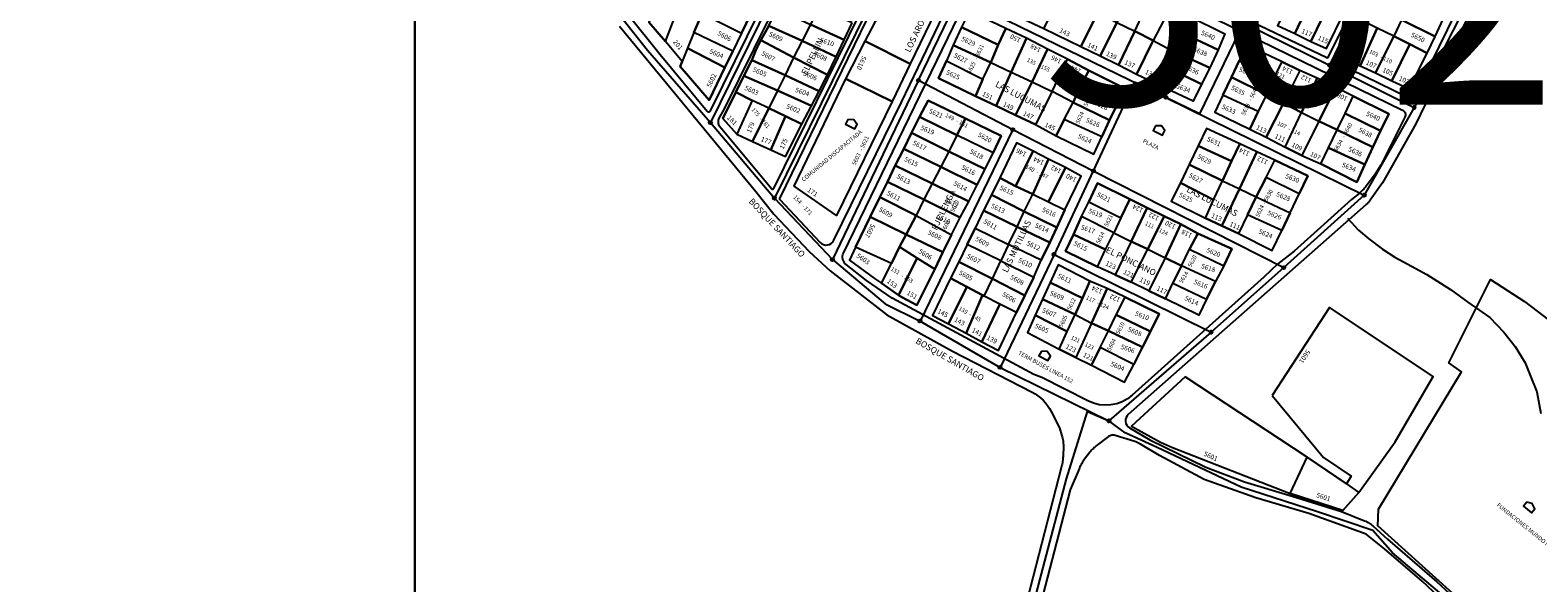
# Model space of a CAD drawing. Extents: x 341800 to 352600, y 6302200 to 6313675.
# Drawn here: x 348814 to 349544, y 6305228 to 6305496 of the extents above; entities that cross this region are included whole.
import ezdxf

# ---------------------------------------------------------------- set-up
doc = ezdxf.new("R2010")
doc.units = 0
doc.header["$MEASUREMENT"] = 0
doc.layers.get('0').update_dxf_attribs({"linetype": 'CONTINUOUS'})
for name, color, linetype in [('1010', 7, 'CONTINUOUS'), ('1400', 7, 'CONTINUOUS'), ('1500', 7, 'CONTINUOUS'), ('2000', 7, 'CONTINUOUS'), ('2510', 7, 'CONTINUOUS'), ('LIMITE_PREDIAL', 7, 'CONTINUOUS')]:
    doc.layers.add(name, color=color, linetype=linetype)

msp = doc.modelspace()

# ---------------------------------------------------------------- linework, layer by layer
at = {"color": 3}
for points in [[(348100, 6305200), (349000, 6305200), (349000, 6305800), (348100, 6305800), (348100, 6305200)], [(349000, 6305200), (349900, 6305200), (349900, 6305800), (349000, 6305800), (349000, 6305200)], [(349358.9, 6305449.79), (349357.77, 6305447.56), (349362.24, 6305445.31), (349363.36, 6305447.54), (349361.7, 6305449.78), (349358.9, 6305449.79)]]:
    msp.add_lwpolyline(points, dxfattribs=at)
at = {"color": 10}
for points in [[(349224.53, 6305646.45), (349235.95, 6305640.82), (349185.5, 6305537.23), (349143.28, 6305451.34)], [(349027.38, 6305597.26), (349071.3, 6305538.94), (349112.78, 6305486.48), (349143.28, 6305451.34)], [(349254.55, 6305579.2), (349225.03, 6305517.71), (349174.27, 6305414.74)], [(349488.31, 6305572.86), (349443.17, 6305479.16)], [(349531.26, 6305552.36), (349484.16, 6305458.66)], [(349244.06, 6305471.84), (349263.58, 6305512.34)], [(349263.58, 6305512.34), (349363.87, 6305463.54)], [(349401.45, 6305499.65), (349380.12, 6305455.54), (349363.87, 6305463.54)], [(349401.45, 6305499.65), (349443.17, 6305479.16)], [(349443.17, 6305479.16), (349484.16, 6305458.66)], [(349244.06, 6305471.84), (349202.33, 6305384.97)], [(349244.06, 6305471.84), (349289.69, 6305447.92)], [(349363.87, 6305463.54), (349348.76, 6305470.89), (349328.73, 6305427.92)], [(349363.87, 6305463.54), (349460.01, 6305416.2)], [(349484.16, 6305458.66), (349460.01, 6305416.2)], [(349143.28, 6305451.34), (349174.27, 6305414.74)], [(349289.69, 6305447.92), (349244.79, 6305355.2)], [(349289.69, 6305447.92), (349328.73, 6305427.92)], [(349328.73, 6305427.92), (349309.7, 6305387.41)], [(349328.73, 6305427.92), (349420.97, 6305381.07)], [(349174.27, 6305414.74), (349202.33, 6305384.97)], [(349460.01, 6305416.2), (349420.97, 6305381.07)], [(349202.33, 6305384.97), (349227.96, 6305363.5), (349244.79, 6305355.2)], [(349309.7, 6305387.41), (349283.59, 6305332.75)], [(349309.7, 6305387.41), (349385.83, 6305349.83)], [(349420.97, 6305381.07), (349385.83, 6305349.83)], [(349244.79, 6305355.2), (349283.59, 6305332.75)], [(349385.83, 6305349.83), (349336.3, 6305306.89)], [(349283.59, 6305332.75), (349336.3, 6305306.89)], [(348968.15, 6303957.22), (349315.69, 6305278.8), (349325.96, 6305311.32), (349336.3, 6305306.89)], [(349836.58, 6304987.24), (349798.38, 6304987.24), (349767.35, 6304996.79), (349717.81, 6305013.06), (349691.55, 6305021.41), (349673.65, 6305029.77), (349649.77, 6305045.29), (349627.1, 6305062), (349596.66, 6305096.17), (349577.56, 6305122.43), (349553.69, 6305159.43), (349520.26, 6305203.6), (349473.71, 6305242.99), (349464.16, 6305253.73), (349437.31, 6305262.83), (349400.3, 6305274.77), (349359.72, 6305293.87), (349344.2, 6305301.03), (349336.3, 6305306.89)]]:
    msp.add_lwpolyline(points, dxfattribs=at)
at = {"color": 1}
for points in [[(349209.9, 6305452.79), (349208.73, 6305450.58), (349213.15, 6305448.24), (349214.32, 6305450.45), (349212.7, 6305452.72), (349209.9, 6305452.79)], [(349451.82, 6305405.11), (349457.19, 6305399.22), (349462.22, 6305395.03), (349468.8, 6305390), (349474.73, 6305386.08), (349482.92, 6305381.72), (349490.32, 6305377.76), (349501.69, 6305370.44), (349510.23, 6305364.37), (349520.8, 6305356.96), (349527.52, 6305349.85), (349533.06, 6305342.86), (349537.88, 6305335), (349540.46, 6305328.58), (349543.6, 6305320.86), (349545.57, 6305310.49)], [(349303.57, 6305340.58), (349302.38, 6305338.39), (349306.77, 6305336.01), (349307.96, 6305338.2), (349306.36, 6305340.49), (349303.57, 6305340.58)], [(349538.67, 6305267.4), (349537.1, 6305265.45), (349541, 6305262.32), (349542.57, 6305264.26), (349541.4, 6305266.8), (349538.67, 6305267.4)]]:
    msp.add_lwpolyline(points, dxfattribs=at)
at = {"layer": '1400', "color": 2}
for points in [[(349231.3, 6305461.6), (349204.4, 6305406.3), (349183.8, 6305420.5), (349208.9, 6305472.5), (349218.2, 6305490.8), (349226.4, 6305506.4), (349232.8, 6305520.4), (349257.3, 6305571.9), (349279.3, 6305561), (349240.1, 6305479.8), (349231.3, 6305461.6)], [(349356.3, 6305511.7), (349366.2, 6305507.1), (349374.9, 6305503), (349392.5, 6305494.3), (349389.3, 6305486.5), (349385.2, 6305477.8), (349381.1, 6305469.9), (349377.1, 6305461.7), (349358.9, 6305470.3), (349349.7, 6305474.7), (349340.9, 6305479.2), (349332.1, 6305483.5), (349322.7, 6305488), (349304.7, 6305496.8), (349272.3, 6305512.1), (349288.7, 6305545.1), (349320.7, 6305529.4), (349338.6, 6305520.5), (349347.9, 6305516.1), (349356.3, 6305511.7)], [(349162.9, 6305503.95), (349158.3, 6305494.65), (349154.1, 6305485.95), (349150.3, 6305477.95), (349142.6, 6305462.25), (349128.6, 6305478.45), (349129.6, 6305480.95), (349121.5, 6305490.65), (349113.5, 6305500.05)], [(349291, 6305455), (349300.7, 6305450.4), (349310.7, 6305445), (349329, 6305436.1), (349332.8, 6305444.4), (349336.6, 6305452.5), (349340.4, 6305460.4), (349344, 6305467.8), (349326.6, 6305476.6), (349316.3, 6305482), (349306.6, 6305486.9), (349296.3, 6305492.2), (349286.4, 6305496.9), (349268.7, 6305505.3), (349264.9, 6305497.5), (349260.9, 6305488.8), (349257.6, 6305481.3), (349253.7, 6305472.8), (349271.6, 6305464.2), (349281.7, 6305459.4), (349291, 6305455)], [(349418, 6305498.35), (349426.3, 6305494.45), (349434.1, 6305490.65), (349441.7, 6305487.25), (349450.2, 6305504.65)], [(349171.5, 6305498.25), (349167.7, 6305491.25), (349165.3, 6305486.45), (349163.3, 6305481.65), (349159.5, 6305474.05), (349155.5, 6305466.05), (349149.2, 6305453.35), (349156.1, 6305445.75)], [(349156.1, 6305445.75), (349163.7, 6305442.15), (349172.5, 6305438.15), (349179.7, 6305434.95), (349187.6, 6305450.65), (349192.3, 6305459.45), (349195.9, 6305466.55), (349199.9, 6305474.45), (349204.2, 6305483.25), (349208.1, 6305491.35), (349212, 6305499.65)], [(349457.7, 6305501.2), (349448.8, 6305483), (349458, 6305478.8), (349465.5, 6305475.4), (349473.4, 6305471.5)], [(349473.4, 6305471.5), (349481.8, 6305467.7), (349490.4, 6305485), (349494.3, 6305493.1), (349498.2, 6305501.4)], [(349387.6, 6305456.4), (349404.5, 6305448.1), (349412.4, 6305444.3), (349421.7, 6305439.5), (349429.7, 6305435.4), (349438.9, 6305431.3), (349456.4, 6305422.5), (349460.2, 6305431.1), (349464.2, 6305439.4), (349467.9, 6305447.3), (349471.9, 6305455.6), (349454.6, 6305464.1), (349446.2, 6305468.4), (349437.1, 6305472.8), (349428.8, 6305476.6), (349420.2, 6305480.7), (349403.1, 6305488.8), (349399.4, 6305481.2), (349395.6, 6305473.3), (349391.4, 6305464.6), (349387.6, 6305456.4)], [(349213.6, 6305391), (349210.6, 6305384.7), (349222.8, 6305375.8), (349226.1, 6305373.6), (349234.3, 6305367.7), (349236, 6305366.8), (349243.2, 6305362.9), (349252, 6305380.3), (349255.9, 6305388.5), (349260.1, 6305397), (349264.3, 6305405.4), (349268.4, 6305413.1), (349272.5, 6305421.2), (349276.3, 6305428.8), (349280.2, 6305436.7), (349284.1, 6305444.9), (349266.9, 6305453.3), (349248.8, 6305462), (349244.6, 6305454.1), (349240.6, 6305446.3), (349236.9, 6305438.7), (349232.8, 6305430.5), (349229, 6305422.7), (349225.3, 6305415.2), (349220.7, 6305405.7), (349213.6, 6305391)], [(349383.6, 6305448.5), (349379.6, 6305440.1), (349375.2, 6305431), (349371, 6305422.1), (349366.4, 6305413.2), (349383.1, 6305405), (349391, 6305401.4), (349399, 6305397.6), (349415.4, 6305389.3), (349420, 6305399), (349424.1, 6305407.7), (349428.5, 6305416.8), (349432.6, 6305425.6), (349416.6, 6305433.2), (349408, 6305437.2), (349399.7, 6305441), (349383.6, 6305448.5)], [(349315, 6305409.1), (349322.9, 6305425.4), (349315.2, 6305429.5), (349307.1, 6305433.6), (349299.6, 6305437.5), (349291.5, 6305441.6), (349283.4, 6305424.6), (349279.4, 6305416.3), (349275.6, 6305408.8), (349271.5, 6305400.2), (349267.6, 6305392.2), (349263.6, 6305383.9), (349259.6, 6305375.9), (349250.8, 6305357.9), (349258.6, 6305353.8), (349267.1, 6305349.3), (349274.8, 6305345.2), (349282.8, 6305341), (349291.6, 6305359.3), (349295.6, 6305367.5), (349300, 6305376.5), (349303.4, 6305384.7), (349307.6, 6305393.3), (349311.1, 6305400.5), (349315, 6305409.1)], [(349395.8, 6305390.2), (349391.9, 6305382), (349388, 6305374.4), (349383.5, 6305365.8), (349379.8, 6305358.1), (349363.7, 6305365.9), (349355.7, 6305369.8), (349347.1, 6305374), (349339.3, 6305377.6), (349330.7, 6305381.5), (349315.3, 6305389.1), (349319.1, 6305397.2), (349323, 6305405.8), (349326.5, 6305413), (349330.7, 6305422), (349346.4, 6305414.2), (349354.9, 6305410), (349363.1, 6305406), (349371.2, 6305402.1), (349379.3, 6305397.6), (349395.8, 6305390.2)], [(349335.5, 6305370.9), (349327, 6305374.5), (349311.7, 6305382.4), (349307.8, 6305373.9), (349304.2, 6305365.8), (349300.5, 6305358), (349296.9, 6305349.7), (349312.2, 6305341.6), (349320.2, 6305337.6), (349327.8, 6305333.8), (349343.8, 6305325.6), (349348.4, 6305334.1), (349352.6, 6305342.5), (349356.5, 6305350.1), (349360.7, 6305358.7), (349344.1, 6305366.7), (349335.5, 6305370.9)], [(349604.9, 6305194.1), (349680.8, 6305093.2), (349653.5, 6305047), (349615.6, 6305082.8), (349590.9, 6305114.2), (349531.01, 6305197.93), (349466.6, 6305256), (349466.9, 6305264), (349507.1, 6305330.6), (349501, 6305334.9), (349521.1, 6305375.4), (349537.6, 6305364.7), (349659.2, 6305271.9), (349604.9, 6305194.1)], [(349415.3, 6305319.1), (349440.3, 6305289.1), (349453.6, 6305280), (349451.4, 6305276.3), (349432.3, 6305289.2), (349373.3, 6305328.2), (349347.2, 6305304.2), (349361.3, 6305296.6), (349367.1, 6305294), (349424.1, 6305271.6), (349449.6, 6305263.4), (349457.3, 6305272.1), (349474.9, 6305296.7), (349493.4, 6305328.3), (349443.1, 6305361.7), (349415.3, 6305319.1)]]:
    msp.add_lwpolyline(points, dxfattribs=at)
at = {"layer": '1500'}
for centre in [(349443.16, 6305479.16), (349244.05, 6305471.84), (349363.86, 6305463.54), (349484.15, 6305458.66), (349143.27, 6305451.34), (349289.68, 6305447.92), (349328.72, 6305427.92), (349174.26, 6305414.74), (349460, 6305416.2), (349202.32, 6305384.97), (349309.69, 6305387.41), (349420.96, 6305381.07), (349244.78, 6305355.2), (349385.82, 6305349.83), (349283.58, 6305332.75), (349336.29, 6305306.89)]:
    msp.add_circle(centre, 0.759, dxfattribs=at)
at = {"layer": '2000', "color": 1}
for points in [[(349580.2, 6305643.9), (349498.5, 6305478.9), (349485, 6305450.8), (349468.9, 6305422.2), (349462.8, 6305413.7), (349462.57, 6305413.39), (349462.34, 6305413.1), (349462.1, 6305412.8), (349461.85, 6305412.52), (349461.59, 6305412.24), (349461.32, 6305411.97), (349461.05, 6305411.71), (349460.77, 6305411.45), (349345.7, 6305310), (349345.06, 6305309.28), (349344.6, 6305308.44), (349344.36, 6305307.5), (349344.34, 6305306.54), (349344.54, 6305305.6), (349344.96, 6305304.74), (349345.57, 6305303.99), (349346.34, 6305303.41), (349356.1, 6305297.7), (349383.3, 6305284.4), (349402, 6305277.3), (349425.1, 6305270.4), (349449, 6305263), (349460.18, 6305258.44), (349460.75, 6305258.2), (349461.31, 6305257.93), (349461.85, 6305257.63), (349462.38, 6305257.31), (349462.9, 6305256.97), (349463.4, 6305256.61), (349463.88, 6305256.23), (349464.35, 6305255.82), (349471.2, 6305249.6), (349495.1, 6305228.9), (349513.7, 6305211.7)], [(349073.3, 6305541.55), (349119, 6305484.35), (349141.7, 6305456.85), (349141.87, 6305456.69), (349142.08, 6305456.57), (349142.31, 6305456.51), (349142.55, 6305456.51), (349142.78, 6305456.57), (349142.99, 6305456.68), (349143.16, 6305456.84), (349143.29, 6305457.04), (349232.38, 6305637.91)], [(349255, 6305575.6), (349176.67, 6305414.52), (349176.66, 6305414.49), (349176.65, 6305414.46), (349176.65, 6305414.43), (349176.65, 6305414.4), (349176.66, 6305414.38), (349176.67, 6305414.35), (349176.68, 6305414.32), (349176.7, 6305414.3), (349196.4, 6305393.3), (349197.16, 6305392.67), (349198.04, 6305392.23), (349199.01, 6305392.03), (349199.99, 6305392.05), (349200.94, 6305392.32), (349201.8, 6305392.8), (349202.52, 6305393.48), (349203.06, 6305394.3), (349235.8, 6305461.3)], [(349485.41, 6305569.91), (349442.33, 6305482.8), (349442.3, 6305482.74), (349442.25, 6305482.7), (349442.2, 6305482.66), (349442.15, 6305482.64), (349442.08, 6305482.62), (349442.02, 6305482.62), (349441.96, 6305482.63), (349441.9, 6305482.65), (349406, 6305499.85)], [(349488.99, 6305569.07), (349445.64, 6305481.87), (349445.58, 6305481.72), (349445.56, 6305481.57), (349445.56, 6305481.41), (349445.6, 6305481.26), (349445.66, 6305481.12), (349445.75, 6305480.99), (349445.87, 6305480.88), (349446, 6305480.8), (349481.4, 6305463.5), (349481.87, 6305463.32), (349482.37, 6305463.24), (349482.87, 6305463.26), (349483.37, 6305463.38), (349483.82, 6305463.59), (349484.23, 6305463.88), (349484.58, 6305464.25), (349484.84, 6305464.68), (349527.5, 6305551.8)], [(349235.8, 6305461.3), (349251.9, 6305494.8), (349283.7, 6305561.3)], [(349465.3, 6305426.3), (349460.92, 6305420.58), (349460.53, 6305420.1), (349460.13, 6305419.62), (349459.72, 6305419.16), (349459.29, 6305418.7), (349458.85, 6305418.27), (349458.4, 6305417.84), (349457.93, 6305417.43), (349457.45, 6305417.03), (349453.8, 6305414.1), (349440.4, 6305402), (349426, 6305389.1), (349418.2, 6305382.9), (349411.4, 6305376.5), (349347.55, 6305319.28), (349345.27, 6305317.53), (349342.76, 6305316.14), (349340.07, 6305315.15), (349337.26, 6305314.56), (349334.39, 6305314.41), (349331.53, 6305314.69), (349328.75, 6305315.39), (349326.1, 6305316.5), (349303.8, 6305327.9), (349300, 6305329.3), (349231.3, 6305366.3), (349218.9, 6305374.8), (349209, 6305382.6), (349208.44, 6305383.12), (349207.98, 6305383.73), (349207.62, 6305384.41), (349207.39, 6305385.14), (349207.28, 6305385.9), (349207.3, 6305386.67), (349207.45, 6305387.42), (349207.73, 6305388.14), (349284.7, 6305546.9)], [(349291.09, 6305549.1), (349478.58, 6305457.33), (349478.99, 6305457.08), (349479.35, 6305456.74), (349479.63, 6305456.35), (349479.83, 6305455.9), (349479.94, 6305455.42), (349479.96, 6305454.94), (349479.87, 6305454.46), (349479.7, 6305454), (349468, 6305430.7), (349465.3, 6305426.3)], [(349185.69, 6305530.61), (349149.7, 6305457.65), (349147.41, 6305453.54), (349147.18, 6305453.04), (349147.03, 6305452.51), (349146.96, 6305451.97), (349146.97, 6305451.42), (349147.06, 6305450.88), (349147.23, 6305450.36), (349147.48, 6305449.87), (349147.8, 6305449.43), (349172.94, 6305419.24)], [(349172.94, 6305419.24), (349173.05, 6305419.14), (349173.17, 6305419.07), (349173.31, 6305419.03), (349173.45, 6305419.03), (349173.59, 6305419.07), (349173.72, 6305419.14), (349173.82, 6305419.23), (349173.9, 6305419.35), (349220.69, 6305514.31)], [(349099.3, 6305498.05), (349165.2, 6305417.95), (349174, 6305407.05), (349191.1, 6305388.85), (349201.3, 6305379.55), (349228.7, 6305358.25), (349260.6, 6305340.55), (349299.1, 6305320.75), (349300.55, 6305319.93), (349301.93, 6305319), (349303.23, 6305317.96), (349304.44, 6305316.83), (349305.57, 6305315.6), (349306.59, 6305314.29), (349307.5, 6305312.9), (349308.31, 6305311.44), (349312.3, 6305303.45), (349313.53, 6305299.63), (349313.71, 6305299.04), (349313.86, 6305298.44), (349313.99, 6305297.83), (349314.09, 6305297.22), (349314.16, 6305296.61), (349314.21, 6305295.99), (349314.23, 6305295.37), (349314.23, 6305294.75), (349314.07, 6305289.65), (349314.05, 6305289.03), (349314, 6305288.41), (349313.94, 6305287.79), (349313.86, 6305287.17), (349313.77, 6305286.55), (349313.65, 6305285.94), (349313.52, 6305285.33), (349313.38, 6305284.73), (349291.4, 6305199.55)], [(349504.1, 6305214.2), (349488.1, 6305229.2), (349469.8, 6305244.8), (349460.88, 6305252.03), (349433.2, 6305262), (349407.5, 6305269.5), (349382.4, 6305278.5), (349360.8, 6305290), (349351.63, 6305295.56), (349351.31, 6305295.76), (349350.98, 6305295.94), (349350.64, 6305296.11), (349350.3, 6305296.27), (349349.96, 6305296.42), (349349.61, 6305296.55), (349349.26, 6305296.68), (349348.9, 6305296.8), (349339.3, 6305299.8), (349338.9, 6305299.9), (349338.48, 6305299.95), (349338.07, 6305299.95), (349337.65, 6305299.91), (349337.25, 6305299.81), (349336.86, 6305299.67), (349336.49, 6305299.48), (349336.14, 6305299.25), (349330.19, 6305294.71), (349329.7, 6305294.33), (349329.23, 6305293.93), (349328.77, 6305293.51), (349328.32, 6305293.08), (349327.89, 6305292.63), (349327.48, 6305292.17), (349327.08, 6305291.69), (349326.7, 6305291.2), (349324.5, 6305288.3), (349324.14, 6305287.79), (349323.79, 6305287.28), (349323.45, 6305286.76), (349323.13, 6305286.22), (349322.83, 6305285.68), (349322.54, 6305285.13), (349322.27, 6305284.57), (349322.01, 6305284), (349317.5, 6305273.5), (349299.9, 6305205.6)]]:
    msp.add_lwpolyline(points, dxfattribs=at)
at = {"layer": 'LIMITE_PREDIAL', "color": 4}
for points in [[(349240.1, 6305479.8), (349218.2, 6305490.8), (349226.4, 6305506.4), (349232.8, 6305520.4), (349257.3, 6305571.9), (349279.3, 6305561), (349240.1, 6305479.8)], [(349304.7, 6305496.8), (349320.7, 6305529.4), (349338.6, 6305520.5), (349330.9, 6305504.6), (349322.7, 6305488), (349304.7, 6305496.8)], [(349121.5, 6305490.65), (349130.9, 6305515.35), (349120.8, 6305518.95), (349113.5, 6305500.05), (349121.5, 6305490.65)], [(349121.5, 6305490.65), (349130.9, 6305515.35), (349142.2, 6305511.25), (349139.2, 6305504.15), (349135.3, 6305494.95), (349132.1, 6305487.45), (349129.6, 6305480.95), (349121.5, 6305490.65)], [(349162.9, 6305503.95), (349142.7, 6305512.75), (349142.2, 6305511.25), (349139.2, 6305504.15), (349158.3, 6305494.65), (349162.9, 6305503.95)], [(349347.9, 6305516.1), (349340.2, 6305499.9), (349348.8, 6305495.7), (349356.3, 6305511.7), (349347.9, 6305516.1)], [(349366.2, 6305507.1), (349357.8, 6305491.1), (349348.8, 6305495.7), (349356.3, 6305511.7), (349366.2, 6305507.1)], [(349426.3, 6305494.45), (349433.9, 6305510.55), (349426, 6305514.45), (349418, 6305498.35), (349426.3, 6305494.45)], [(349434.1, 6305490.65), (349442.7, 6305508.25), (349434.7, 6305512.05), (349433.9, 6305510.55), (349426.3, 6305494.45), (349434.1, 6305490.65)], [(349461.7, 6305509.1), (349478.1, 6305501.1), (349474.3, 6305493.2), (349466.3, 6305497.1), (349457.7, 6305501.2), (349461.7, 6305509.1)], [(349498.2, 6305501.4), (349482.2, 6305509.4), (349478.1, 6305501.1), (349494.3, 6305493.1), (349498.2, 6305501.4)], [(349135.3, 6305494.95), (349139.2, 6305504.15), (349158.3, 6305494.65), (349154.1, 6305485.95), (349135.3, 6305494.95)], [(349191.8, 6305498.85), (349187.7, 6305490.95), (349171.5, 6305498.25), (349175.6, 6305506.45), (349191.8, 6305498.85)], [(349212, 6305499.65), (349195.6, 6305506.85), (349191.8, 6305498.85), (349208.1, 6305491.35), (349212, 6305499.65)], [(349264.9, 6305497.5), (349282.7, 6305489), (349286.4, 6305496.9), (349268.7, 6305505.3), (349264.9, 6305497.5)], [(349322.7, 6305488), (349330.9, 6305504.6), (349340.2, 6305499.9), (349332.1, 6305483.5), (349322.7, 6305488)], [(349366.2, 6305507.1), (349357.8, 6305491.1), (349366.5, 6305486.4), (349370.7, 6305495.3), (349374.9, 6305503), (349366.2, 6305507.1)], [(349389.3, 6305486.5), (349370.7, 6305495.3), (349374.9, 6305503), (349392.5, 6305494.3), (349389.3, 6305486.5)], [(349441.7, 6305487.25), (349450.2, 6305504.65), (349442.7, 6305508.25), (349434.1, 6305490.65), (349441.7, 6305487.25)], [(349154.1, 6305485.95), (349135.3, 6305494.95), (349132.1, 6305487.45), (349150.3, 6305477.95), (349154.1, 6305485.95)], [(349187.7, 6305490.95), (349183.5, 6305482.85), (349167.7, 6305491.25), (349171.5, 6305498.25), (349187.7, 6305490.95)], [(349208.1, 6305491.35), (349191.8, 6305498.85), (349187.7, 6305490.95), (349204.2, 6305483.25), (349208.1, 6305491.35)], [(349260.9, 6305488.8), (349279.1, 6305480.4), (349282.7, 6305489), (349264.9, 6305497.5), (349260.9, 6305488.8)], [(349286.4, 6305496.9), (349282.7, 6305489), (349279.1, 6305480.4), (349289, 6305475.7), (349296.3, 6305492.2), (349286.4, 6305496.9)], [(349332.1, 6305483.5), (349340.2, 6305499.9), (349348.8, 6305495.7), (349340.9, 6305479.2), (349332.1, 6305483.5)], [(349340.9, 6305479.2), (349348.8, 6305495.7), (349357.8, 6305491.1), (349349.7, 6305474.7), (349340.9, 6305479.2)], [(349385.2, 6305477.8), (349366.5, 6305486.4), (349370.7, 6305495.3), (349389.3, 6305486.5), (349385.2, 6305477.8)], [(349466.3, 6305497.1), (349457.7, 6305501.2), (349448.8, 6305483), (349458, 6305478.8), (349466.3, 6305497.1)], [(349474.3, 6305493.2), (349466.3, 6305497.1), (349458, 6305478.8), (349465.5, 6305475.4), (349474.3, 6305493.2)], [(349494.3, 6305493.1), (349478.1, 6305501.1), (349474.3, 6305493.2), (349482.1, 6305489.4), (349490.4, 6305485), (349494.3, 6305493.1)], [(349150.3, 6305477.95), (349132.1, 6305487.45), (349129.6, 6305480.95), (349128.6, 6305478.45), (349142.6, 6305462.25), (349150.3, 6305477.95)], [(349183.5, 6305482.85), (349179.5, 6305474.25), (349163.3, 6305481.65), (349165.3, 6305486.45), (349167.7, 6305491.25), (349183.5, 6305482.85)], [(349204.2, 6305483.25), (349187.7, 6305490.95), (349183.5, 6305482.85), (349199.9, 6305474.45), (349204.2, 6305483.25)], [(349231.3, 6305461.6), (349208.9, 6305472.5), (349218.2, 6305490.8), (349240.1, 6305479.8), (349231.3, 6305461.6)], [(349257.6, 6305481.3), (349275.3, 6305472.4), (349279.1, 6305480.4), (349260.9, 6305488.8), (349257.6, 6305481.3)], [(349296.3, 6305492.2), (349289, 6305475.7), (349299.1, 6305471), (349306.6, 6305486.9), (349296.3, 6305492.2)], [(349349.7, 6305474.7), (349357.8, 6305491.1), (349366.5, 6305486.4), (349363, 6305478.8), (349358.9, 6305470.3), (349349.7, 6305474.7)], [(349403.1, 6305488.8), (349399.4, 6305481.2), (349416.3, 6305473.1), (349420.2, 6305480.7), (349403.1, 6305488.8)], [(349482.1, 6305489.4), (349474.3, 6305493.2), (349465.5, 6305475.4), (349473.4, 6305471.5), (349482.1, 6305489.4)], [(349490.4, 6305485), (349482.1, 6305489.4), (349473.4, 6305471.5), (349481.8, 6305467.7), (349490.4, 6305485)], [(349179.5, 6305474.25), (349175.7, 6305466.85), (349159.5, 6305474.05), (349163.3, 6305481.65), (349179.5, 6305474.25)], [(349199.9, 6305474.45), (349183.5, 6305482.85), (349179.5, 6305474.25), (349195.9, 6305466.55), (349199.9, 6305474.45)], [(349253.7, 6305472.8), (349257.6, 6305481.3), (349275.3, 6305472.4), (349271.6, 6305464.2), (349253.7, 6305472.8)], [(349271.6, 6305464.2), (349275.3, 6305472.4), (349279.1, 6305480.4), (349289, 6305475.7), (349281.7, 6305459.4), (349271.6, 6305464.2)], [(349306.6, 6305486.9), (349299.1, 6305471), (349308.8, 6305466.4), (349316.3, 6305482), (349306.6, 6305486.9)], [(349326.6, 6305476.6), (349322.5, 6305468.9), (349318.9, 6305461.1), (349308.8, 6305466.4), (349316.3, 6305482), (349326.6, 6305476.6)], [(349381.1, 6305469.9), (349363, 6305478.8), (349366.5, 6305486.4), (349385.2, 6305477.8), (349381.1, 6305469.9)], [(349399.4, 6305481.2), (349416.3, 6305473.1), (349412.6, 6305465), (349395.6, 6305473.3), (349399.4, 6305481.2)], [(349428.8, 6305476.6), (349420.9, 6305460.8), (349412.6, 6305465), (349416.3, 6305473.1), (349420.2, 6305480.7), (349428.8, 6305476.6)], [(349175.7, 6305466.85), (349171.6, 6305458.35), (349163.5, 6305462.05), (349155.5, 6305466.05), (349159.5, 6305474.05), (349175.7, 6305466.85)], [(349195.9, 6305466.55), (349179.5, 6305474.25), (349175.7, 6305466.85), (349192.3, 6305459.45), (349195.9, 6305466.55)], [(349208.9, 6305472.5), (349231.3, 6305461.6), (349204.4, 6305406.3), (349183.8, 6305420.5), (349208.9, 6305472.5)], [(349281.7, 6305459.4), (349289, 6305475.7), (349299.1, 6305471), (349291, 6305455), (349281.7, 6305459.4)], [(349340.4, 6305460.4), (349322.5, 6305468.9), (349326.6, 6305476.6), (349344, 6305467.8), (349340.4, 6305460.4)], [(349377.1, 6305461.7), (349358.9, 6305470.3), (349363, 6305478.8), (349381.1, 6305469.9), (349377.1, 6305461.7)], [(349395.6, 6305473.3), (349412.6, 6305465), (349408.6, 6305456.7), (349391.4, 6305464.6), (349395.6, 6305473.3)], [(349428.8, 6305476.6), (349420.9, 6305460.8), (349429.6, 6305456.3), (349437.1, 6305472.8), (349428.8, 6305476.6)], [(349437.1, 6305472.8), (349429.6, 6305456.3), (349438, 6305452), (349446.2, 6305468.4), (349437.1, 6305472.8)], [(349156.1, 6305445.75), (349149.2, 6305453.35), (349155.5, 6305466.05), (349163.5, 6305462.05), (349156.1, 6305445.75)], [(349192.3, 6305459.45), (349175.7, 6305466.85), (349171.6, 6305458.35), (349179.7, 6305454.45), (349187.6, 6305450.65), (349192.3, 6305459.45)], [(349291, 6305455), (349299.1, 6305471), (349308.8, 6305466.4), (349300.7, 6305450.4), (349291, 6305455)], [(349310.7, 6305445), (349314.7, 6305452.9), (349318.9, 6305461.1), (349308.8, 6305466.4), (349300.7, 6305450.4), (349310.7, 6305445)], [(349336.6, 6305452.5), (349318.9, 6305461.1), (349322.5, 6305468.9), (349340.4, 6305460.4), (349336.6, 6305452.5)], [(349446.2, 6305468.4), (349438, 6305452), (349446.8, 6305447.9), (349450.7, 6305455.8), (349454.6, 6305464.1), (349446.2, 6305468.4)], [(349171.6, 6305458.35), (349163.5, 6305462.05), (349156.1, 6305445.75), (349163.7, 6305442.15), (349171.6, 6305458.35)], [(349179.7, 6305454.45), (349171.6, 6305458.35), (349163.7, 6305442.15), (349172.5, 6305438.15), (349179.7, 6305454.45)], [(349262.7, 6305445.3), (349244.6, 6305454.1), (349248.8, 6305462), (349266.9, 6305453.3), (349262.7, 6305445.3)], [(349332.8, 6305444.4), (349314.7, 6305452.9), (349318.9, 6305461.1), (349336.6, 6305452.5), (349332.8, 6305444.4)], [(349404.5, 6305448.1), (349408.6, 6305456.7), (349391.4, 6305464.6), (349387.6, 6305456.4), (349404.5, 6305448.1)], [(349412.4, 6305444.3), (349420.9, 6305460.8), (349412.6, 6305465), (349408.6, 6305456.7), (349404.5, 6305448.1), (349412.4, 6305444.3)], [(349421.7, 6305439.5), (349429.6, 6305456.3), (349420.9, 6305460.8), (349412.4, 6305444.3), (349421.7, 6305439.5)], [(349467.9, 6305447.3), (349450.7, 6305455.8), (349454.6, 6305464.1), (349471.9, 6305455.6), (349467.9, 6305447.3)], [(349187.6, 6305450.65), (349179.7, 6305454.45), (349172.5, 6305438.15), (349179.7, 6305434.95), (349187.6, 6305450.65)], [(349244.6, 6305454.1), (349262.7, 6305445.3), (349258.7, 6305437.3), (349240.6, 6305446.3), (349244.6, 6305454.1)], [(349266.9, 6305453.3), (349284.1, 6305444.9), (349280.2, 6305436.7), (349262.7, 6305445.3), (349266.9, 6305453.3)], [(349329, 6305436.1), (349332.8, 6305444.4), (349314.7, 6305452.9), (349310.7, 6305445), (349329, 6305436.1)], [(349421.7, 6305439.5), (349429.6, 6305456.3), (349438, 6305452), (349429.7, 6305435.4), (349421.7, 6305439.5)], [(349438.9, 6305431.3), (349442.6, 6305439.1), (349446.8, 6305447.9), (349438, 6305452), (349429.7, 6305435.4), (349438.9, 6305431.3)], [(349464.2, 6305439.4), (349446.8, 6305447.9), (349450.7, 6305455.8), (349467.9, 6305447.3), (349464.2, 6305439.4)], [(349240.6, 6305446.3), (349258.7, 6305437.3), (349254.8, 6305429.9), (349236.9, 6305438.7), (349240.6, 6305446.3)], [(349280.2, 6305436.7), (349262.7, 6305445.3), (349258.7, 6305437.3), (349276.3, 6305428.8), (349280.2, 6305436.7)], [(349379.6, 6305440.1), (349395.7, 6305432.6), (349399.7, 6305441), (349383.6, 6305448.5), (349379.6, 6305440.1)], [(349460.2, 6305431.1), (349442.6, 6305439.1), (349446.8, 6305447.9), (349464.2, 6305439.4), (349460.2, 6305431.1)], [(349236.9, 6305438.7), (349254.8, 6305429.9), (349250.7, 6305421.8), (349232.8, 6305430.5), (349236.9, 6305438.7)], [(349276.3, 6305428.8), (349258.7, 6305437.3), (349254.8, 6305429.9), (349272.5, 6305421.2), (349276.3, 6305428.8)], [(349283.4, 6305424.6), (349291, 6305420.6), (349299.6, 6305437.5), (349291.5, 6305441.6), (349283.4, 6305424.6)], [(349291, 6305420.6), (349299.4, 6305416.6), (349307.1, 6305433.6), (349299.6, 6305437.5), (349291, 6305420.6)], [(349375.2, 6305431), (349391.3, 6305423.1), (349395.7, 6305432.6), (349379.6, 6305440.1), (349375.2, 6305431)], [(349399.7, 6305441), (349395.7, 6305432.6), (349391.3, 6305423.1), (349399.5, 6305419.3), (349408, 6305437.2), (349399.7, 6305441)], [(349408, 6305437.2), (349399.5, 6305419.3), (349407.6, 6305415.4), (349412.5, 6305424.8), (349416.6, 6305433.2), (349408, 6305437.2)], [(349438.9, 6305431.3), (349442.6, 6305439.1), (349460.2, 6305431.1), (349456.4, 6305422.5), (349438.9, 6305431.3)], [(349232.8, 6305430.5), (349250.7, 6305421.8), (349246.6, 6305414.1), (349229, 6305422.7), (349232.8, 6305430.5)], [(349272.5, 6305421.2), (349254.8, 6305429.9), (349250.7, 6305421.8), (349268.4, 6305413.1), (349272.5, 6305421.2)], [(349299.4, 6305416.6), (349307, 6305412.9), (349315.2, 6305429.5), (349307.1, 6305433.6), (349299.4, 6305416.6)], [(349315.2, 6305429.5), (349307, 6305412.9), (349315, 6305409.1), (349322.9, 6305425.4), (349315.2, 6305429.5)], [(349371, 6305422.1), (349387, 6305413.9), (349391.3, 6305423.1), (349375.2, 6305431), (349371, 6305422.1)], [(349428.5, 6305416.8), (349412.5, 6305424.8), (349416.6, 6305433.2), (349432.6, 6305425.6), (349428.5, 6305416.8)], [(349229, 6305422.7), (349246.6, 6305414.1), (349242.9, 6305406.3), (349225.3, 6305415.2), (349229, 6305422.7)], [(349268.4, 6305413.1), (349250.7, 6305421.8), (349246.6, 6305414.1), (349264.3, 6305405.4), (349268.4, 6305413.1)], [(349279.4, 6305416.3), (349295.3, 6305408.2), (349299.4, 6305416.6), (349291, 6305420.6), (349283.4, 6305424.6), (349279.4, 6305416.3)], [(349342, 6305405.2), (349346.4, 6305414.2), (349330.7, 6305422), (349326.5, 6305413), (349342, 6305405.2)], [(349366.4, 6305413.2), (349383.1, 6305405), (349387, 6305413.9), (349371, 6305422.1), (349366.4, 6305413.2)], [(349383.1, 6305405), (349387, 6305413.9), (349391.3, 6305423.1), (349399.5, 6305419.3), (349391, 6305401.4), (349383.1, 6305405)], [(349428.5, 6305416.8), (349412.5, 6305424.8), (349407.6, 6305415.4), (349424.1, 6305407.7), (349428.5, 6305416.8)], [(349225.3, 6305415.2), (349242.9, 6305406.3), (349238.1, 6305397.1), (349220.7, 6305405.7), (349225.3, 6305415.2)], [(349264.3, 6305405.4), (349246.6, 6305414.1), (349242.9, 6305406.3), (349260.1, 6305397), (349264.3, 6305405.4)], [(349275.6, 6305408.8), (349291.8, 6305400.9), (349295.3, 6305408.2), (349279.4, 6305416.3), (349275.6, 6305408.8)], [(349311.1, 6305400.5), (349295.3, 6305408.2), (349299.4, 6305416.6), (349307, 6305412.9), (349315, 6305409.1), (349311.1, 6305400.5)], [(349338.6, 6305398), (349347, 6305393.7), (349354.9, 6305410), (349346.4, 6305414.2), (349342, 6305405.2), (349338.6, 6305398)], [(349391, 6305401.4), (349399.5, 6305419.3), (349407.6, 6305415.4), (349403.5, 6305406.6), (349399, 6305397.6), (349391, 6305401.4)], [(349420, 6305399), (349403.5, 6305406.6), (349407.6, 6305415.4), (349424.1, 6305407.7), (349420, 6305399)], [(349271.5, 6305400.2), (349287.7, 6305392.3), (349291.8, 6305400.9), (349275.6, 6305408.8), (349271.5, 6305400.2)], [(349307.6, 6305393.3), (349291.8, 6305400.9), (349295.3, 6305408.2), (349311.1, 6305400.5), (349307.6, 6305393.3)], [(349326.5, 6305413), (349342, 6305405.2), (349338.6, 6305398), (349323, 6305405.8), (349326.5, 6305413)], [(349354.9, 6305410), (349347, 6305393.7), (349355.2, 6305390.1), (349363.1, 6305406), (349354.9, 6305410)], [(349220.7, 6305405.7), (349238.1, 6305397.1), (349234.8, 6305391.1), (349230.9, 6305383.1), (349213.6, 6305391), (349220.7, 6305405.7)], [(349255.9, 6305388.5), (349238.1, 6305397.1), (349242.9, 6305406.3), (349260.1, 6305397), (349255.9, 6305388.5)], [(349271.5, 6305400.2), (349287.7, 6305392.3), (349283.9, 6305384.4), (349267.6, 6305392.2), (349271.5, 6305400.2)], [(349303.4, 6305384.7), (349287.7, 6305392.3), (349291.8, 6305400.9), (349307.6, 6305393.3), (349303.4, 6305384.7)], [(349334.7, 6305389.8), (349338.6, 6305398), (349323, 6305405.8), (349319.1, 6305397.2), (349334.7, 6305389.8)], [(349363.1, 6305406), (349355.2, 6305390.1), (349363.6, 6305385.9), (349371.2, 6305402.1), (349363.1, 6305406)], [(349371.2, 6305402.1), (349363.6, 6305385.9), (349371.4, 6305382), (349375.4, 6305390), (349379.3, 6305397.6), (349371.2, 6305402.1)], [(349415.4, 6305389.3), (349420, 6305399), (349403.5, 6305406.6), (349399, 6305397.6), (349415.4, 6305389.3)], [(349252, 6305380.3), (349243.4, 6305385.6), (349234.8, 6305391.1), (349238.1, 6305397.1), (349255.9, 6305388.5), (349252, 6305380.3)], [(349263.6, 6305383.9), (349279.9, 6305375.6), (349283.9, 6305384.4), (349267.6, 6305392.2), (349263.6, 6305383.9)], [(349300, 6305376.5), (349303.4, 6305384.7), (349287.7, 6305392.3), (349283.9, 6305384.4), (349300, 6305376.5)], [(349330.7, 6305381.5), (349334.7, 6305389.8), (349319.1, 6305397.2), (349315.3, 6305389.1), (349330.7, 6305381.5)], [(349330.7, 6305381.5), (349334.7, 6305389.8), (349338.6, 6305398), (349347, 6305393.7), (349339.3, 6305377.6), (349330.7, 6305381.5)], [(349347.1, 6305374), (349355.2, 6305390.1), (349347, 6305393.7), (349339.3, 6305377.6), (349347.1, 6305374)], [(349379.3, 6305397.6), (349375.4, 6305390), (349391.9, 6305382), (349395.8, 6305390.2), (349379.3, 6305397.6)], [(349226.1, 6305373.6), (349230.9, 6305383.1), (349213.6, 6305391), (349210.6, 6305384.7), (349222.8, 6305375.8), (349226.1, 6305373.6)], [(349226.1, 6305373.6), (349230.9, 6305383.1), (349234.8, 6305391.1), (349243.4, 6305385.6), (349234.3, 6305367.7), (349226.1, 6305373.6)], [(349243.2, 6305362.9), (349236, 6305366.8), (349234.3, 6305367.7), (349243.4, 6305385.6), (349252, 6305380.3), (349243.2, 6305362.9)], [(349347.1, 6305374), (349355.2, 6305390.1), (349363.6, 6305385.9), (349355.7, 6305369.8), (349347.1, 6305374)], [(349363.7, 6305365.9), (349367.3, 6305373.6), (349371.4, 6305382), (349363.6, 6305385.9), (349355.7, 6305369.8), (349363.7, 6305365.9)], [(349388, 6305374.4), (349371.4, 6305382), (349375.4, 6305390), (349391.9, 6305382), (349388, 6305374.4)], [(349259.6, 6305375.9), (349267.5, 6305371.7), (349275, 6305367.7), (349275.8, 6305367.2), (349279.9, 6305375.6), (349263.6, 6305383.9), (349259.6, 6305375.9)], [(349300, 6305376.5), (349295.6, 6305367.5), (349279.9, 6305375.6), (349283.9, 6305384.4), (349300, 6305376.5)], [(349307.8, 6305373.9), (349323.5, 6305366.3), (349327, 6305374.5), (349311.7, 6305382.4), (349307.8, 6305373.9)], [(349367.3, 6305373.6), (349383.5, 6305365.8), (349388, 6305374.4), (349371.4, 6305382), (349367.3, 6305373.6)], [(349258.6, 6305353.8), (349267.5, 6305371.7), (349259.6, 6305375.9), (349250.8, 6305357.9), (349258.6, 6305353.8)], [(349267.1, 6305349.3), (349275, 6305367.7), (349267.5, 6305371.7), (349258.6, 6305353.8), (349267.1, 6305349.3)], [(349279.9, 6305375.6), (349295.6, 6305367.5), (349291.6, 6305359.3), (349283.4, 6305363.3), (349275.8, 6305367.2), (349279.9, 6305375.6)], [(349304.2, 6305365.8), (349319.9, 6305358.4), (349323.5, 6305366.3), (349307.8, 6305373.9), (349304.2, 6305365.8)], [(349327, 6305374.5), (349323.5, 6305366.3), (349319.9, 6305358.4), (349327.9, 6305354.2), (349335.5, 6305370.9), (349327, 6305374.5)], [(349335.5, 6305370.9), (349327.9, 6305354.2), (349336.1, 6305350.5), (349339.8, 6305358.2), (349344.1, 6305366.7), (349335.5, 6305370.9)], [(349363.7, 6305365.9), (349367.3, 6305373.6), (349383.5, 6305365.8), (349379.8, 6305358.1), (349363.7, 6305365.9)], [(349653.5, 6305047), (349615.6, 6305082.8), (349590.9, 6305114.2), (349531.01, 6305197.93), (349466.6, 6305256), (349466.9, 6305264), (349507.1, 6305330.6), (349501, 6305334.9), (349521.1, 6305375.4), (349537.6, 6305364.7), (349659.2, 6305271.9), (349604.9, 6305194.1), (349680.8, 6305093.2), (349653.5, 6305047)], [(349274.8, 6305345.2), (349283.4, 6305363.3), (349275.8, 6305367.2), (349275, 6305367.7), (349267.1, 6305349.3), (349274.8, 6305345.2)], [(349282.8, 6305341), (349291.6, 6305359.3), (349283.4, 6305363.3), (349274.8, 6305345.2), (349282.8, 6305341)], [(349316, 6305350.1), (349319.9, 6305358.4), (349304.2, 6305365.8), (349300.5, 6305358), (349316, 6305350.1)], [(349356.5, 6305350.1), (349339.8, 6305358.2), (349344.1, 6305366.7), (349360.7, 6305358.7), (349356.5, 6305350.1)], [(349312.2, 6305341.6), (349316, 6305350.1), (349300.5, 6305358), (349296.9, 6305349.7), (349312.2, 6305341.6)], [(349312.2, 6305341.6), (349316, 6305350.1), (349319.9, 6305358.4), (349327.9, 6305354.2), (349320.2, 6305337.6), (349312.2, 6305341.6)], [(349352.6, 6305342.5), (349336.1, 6305350.5), (349339.8, 6305358.2), (349356.5, 6305350.1), (349352.6, 6305342.5)], [(349415.3, 6305319.1), (349440.3, 6305289.1), (349453.6, 6305280), (349451.4, 6305276.3), (349457.3, 6305272.1), (349474.9, 6305296.7), (349493.4, 6305328.3), (349443.1, 6305361.7), (349415.3, 6305319.1)], [(349320.2, 6305337.6), (349327.8, 6305333.8), (349332, 6305342.4), (349336.1, 6305350.5), (349327.9, 6305354.2), (349320.2, 6305337.6)], [(349348.4, 6305334.1), (349332, 6305342.4), (349336.1, 6305350.5), (349352.6, 6305342.5), (349348.4, 6305334.1)], [(349327.8, 6305333.8), (349343.8, 6305325.6), (349348.4, 6305334.1), (349332, 6305342.4), (349327.8, 6305333.8)], [(349347.2, 6305304.2), (349361.3, 6305296.6), (349367.1, 6305294), (349424.1, 6305271.6), (349432.3, 6305289.2), (349373.3, 6305328.2), (349347.2, 6305304.2)], [(349424.1, 6305271.6), (349432.3, 6305289.2), (349451.4, 6305276.3), (349457.3, 6305272.1), (349449.6, 6305263.4), (349424.1, 6305271.6)]]:
    msp.add_lwpolyline(points, dxfattribs=at)

# ---------------------------------------------------------------- texts
at = {"color": 3}
msp.add_text('502', height=110, dxfattribs=at).set_placement((349304.04, 6305460))
at = {"color": 10}
for s, rotation, p in [('LOS AROMOS', 64.28586, (349239.92, 6305485.07)), ('EL PELLIN', 64.34316, (349189.86, 6305474.14)), ('LAS LUCUMAS', 332.31552, (349280.97, 6305468.94)), ('BOSQUE SANTIAGO', 313.29332, (349161.59, 6305412.94)), ('PJE LENGA', 64.17127, (349252.9, 6305398.93)), ('LAS LUCUMAS', 333.06036, (349373.6, 6305417.98)), ('LAS MUTILLAS', 64.85882, (349287.13, 6305378.4)), ('EL PONCIANO', 333.74791, (349334.48, 6305388.67)), ('BOSQUE SANTIAGO', 329.96639, (349242.37, 6305344.69))]:
    msp.add_text(s, height=3, rotation=rotation, dxfattribs=at).set_placement(p)
at = {"color": 1}
for s, rotation, p in [('COMUNIDAD DISCAPACITADA', 39.82057, (349188.41, 6305422.61)), ('TERM BUSES LINEA 152', 331.57067, (349292.15, 6305339.1)), ('FUNDACIONES MUNDO NUEVO', 321.20013, (349523.97, 6305265.72))]:
    msp.add_text(s, height=2, rotation=rotation, dxfattribs=at).set_placement(p)
at = {"color": 3}
msp.add_text('PLAZA', height=2, rotation=333.17495, dxfattribs=at).set_placement((349352.51, 6305441.75))
at = {"layer": '1010', "color": 10}
for s, rotation, p in [(' - 5631', 64.28586, (349272.31, 6305481.18)), ('5625', 64.28586, (349269.24, 6305474.81)), ('135', 334.03439, (349296.32, 6305481.05)), ('103', 333.40414, (349462.13, 6305485.09)), (' - 110', 333.40414, (349466.88, 6305482.72)), (' - 155', 334.03439, (349301.09, 6305478.73)), ('112', 333.8625, (349410.18, 6305477.63)), (' - 121', 333.8625, (349414.94, 6305475.29)), (' - 5641', 64.17127, (349405.17, 6305460.98)), ('175', 310.25664, (349162.98, 6305457.5)), (' - 5631', 65.03071, (349324.82, 6305456.97)), ('5633', 64.17127, (349402.09, 6305454.6)), (' - 181', 310.25664, (349166.41, 6305453.45)), ('149', 332.31552, (349256.78, 6305454.28)), (' - 151', 332.31552, (349261.48, 6305451.82)), ('5624', 65.03071, (349321.83, 6305450.56)), ('107', 333.80521, (349417.65, 6305450.25)), (' - 5640', 60.38975, (349450.32, 6305443.28)), (' - 5621', 64.34316, (349216.59, 6305436.83)), (' - 114', 333.80521, (349422.41, 6305447.9)), ('5603', 64.34316, (349213.53, 6305430.46)), ('5634', 60.38975, (349446.82, 6305437.12)), ('140', 332.88847, (349295.63, 6305429.36)), (' - 147', 332.88847, (349300.35, 6305426.94)), ('154', 313.29332, (349183.18, 6305415.03)), (' - 5630', 59.98868, (349411.76, 6305411.06)), (' - 171', 313.29332, (349186.82, 6305411.16)), (' - 5620', 64.17127, (349260.23, 6305405.77)), ('5624', 63.99938, (349408.92, 6305405.38)), ('5605', 64.17127, (349256.81, 6305397.95)), (' - 5621', 64.85882, (349334.79, 6305398.79)), ('111', 333.06036, (349353.54, 6305401.87)), (' - 124', 333.06036, (349358.28, 6305399.46)), ('5614', 64.85882, (349331.78, 6305392.38)), (' - 5620', 62.68158, (349375.17, 6305379.14)), ('151', 329.04966, (349230.4, 6305379.91)), ('5614', 59.64491, (349371.87, 6305373.28)), (' - 153', 329.04966, (349234.94, 6305376.88)), (' - 5612', 64.45775, (349316.79, 6305358.33)), ('117', 333.74791, (349324.95, 6305365.94)), (' - 124', 333.74791, (349329.71, 6305363.6)), ('139', 329.96639, (349263.26, 6305360.71)), (' - 145', 329.96639, (349267.86, 6305358.05)), ('5605', 64.45775, (349313.74, 6305351.94)), (' - 5610', 61.93674, (349340.2, 6305346.75)), ('121', 333.8625, (349317.62, 6305346.52)), (' - 123', 333.8625, (349322.39, 6305344.18)), ('5604', 61.93674, (349337.05, 6305340.65))]:
    msp.add_text(s, height=2, rotation=rotation, dxfattribs=at).set_placement(p)
at = {"layer": '2510', "color": 4}
for s, rotation, p in [('5606', 331.97174, (349146.47, 6305493.84)), ('5609', 335.00842, (349171.33, 6305493.38)), ('143', 333.74791, (349312.01, 6305495.19)), ('5640', 335.98245, (349380.7, 6305494.02)), ('117', 336.5554, (349429.31, 6305494.83)), ('5650', 333.69061, (349482.34, 6305493.07)), ('201', 309.74098, (349124.98, 6305490.25)), ('5610', 341.02448, (349196.08, 6305490.41)), ('5629', 335.98245, (349264.58, 6305491.04)), ('150', 153.15162, (349293.85, 6305491.97)), ('148', 153.15162, (349303.71, 6305487.22)), ('141', 335.00842, (349325.6, 6305488.13)), ('5638', 337.9878, (349376.95, 6305485.94)), ('115', 336.5554, (349437.22, 6305491.54)), ('5604', 337.9878, (349142.53, 6305484.95)), ('5607', 331.97174, (349167.7, 6305484.08)), ('5608', 334.89383, (349192.84, 6305483.94)), ('5610', 245.39782, (349216.85, 6305483.85)), ('5627', 333.00307, (349260.85, 6305483.14)), ('146', 153.15162, (349313.65, 6305481.76)), ('139', 335.00842, (349334.68, 6305483.9)), ('137', 335.00842, (349343.55, 6305479.76)), ('5641', 335.98245, (349403.08, 6305483.39)), ('109', 336.49811, (349452.11, 6305483.51)), ('107', 336.49811, (349460.53, 6305479.58)), ('5602', 64.45775, (349143.34, 6305468.15)), ('5605', 337.01377, (349163.48, 6305476.19)), ('5606', 337.9878, (349187.93, 6305474.22)), ('5625', 335.98245, (349257.18, 6305474.84)), ('144', 153.15162, (349323.13, 6305476.96)), ('135', 335.00842, (349353.56, 6305475.1)), ('5636', 333.97709, (349372.94, 6305477.47)), ('5639', 339.99315, (349399.05, 6305476.1)), ('114', 154.12564, (349425.69, 6305476.57)), ('112', 154.12564, (349434.74, 6305472.38)), ('105', 336.49811, (349468.55, 6305475.97)), ('103', 336.49811, (349476.5, 6305471.89)), ('5603', 335.98245, (349159.57, 6305467.32)), ('5604', 341.02448, (349184.12, 6305466.22)), ('151', 334.49276, (349274.65, 6305464.42)), ('5630', 335.75326, (349332.34, 6305467.21)), ('5634', 337.9878, (349368.7, 6305468.18)), ('5635', 333.00307, (349395.23, 6305467.47)), ('110', 154.12564, (349443.16, 6305468.3)), ('108', 154.12564, (349452.18, 6305463.66)), ('5602', 337.9878, (349179.77, 6305458.33)), ('5621', 337.01377, (349248.88, 6305456.07)), ('149', 334.49276, (349284.69, 6305459.39)), ('5628', 335.1803, (349328.87, 6305460.11)), ('5633', 335.92515, (349390.7, 6305458.22)), ('181', 315.92892, (349151.09, 6305453.42)), ('179', 67.55172, (349162.78, 6305446.11)), ('147', 334.49276, (349294.42, 6305454.95)), ('145', 334.49276, (349304.9, 6305449.48)), ('5626', 337.9878, (349324.88, 6305451.58)), ('5640', 337.01377, (349460.65, 6305454.78)), ('177', 338.21698, (349167.43, 6305442.48)), ('175', 65.31719, (349178.65, 6305438.22)), ('5619', 337.9878, (349244.76, 6305447.97)), ('5620', 331.97174, (349272.6, 6305444.72)), ('5624', 335.00842, (349320.98, 6305443.9)), ('5631', 335.69597, (349383.54, 6305442.55)), ('113', 334.37816, (349407.32, 6305448.22)), ('111', 334.37816, (349416.34, 6305444)), ('5638', 333.00307, (349456.94, 6305447.08)), ('5617', 333.00307, (349240.97, 6305440.77)), ('5618', 331.97174, (349268.6, 6305436.62)), ('146', 154.58401, (349296.66, 6305436.78)), ('5629', 332.94577, (349378.91, 6305434.16)), ('114', 154.58401, (349404.73, 6305436.99)), ('109', 334.37816, (349424.51, 6305439.8)), ('107', 334.37816, (349433.47, 6305435.3)), ('5636', 335.00842, (349451.99, 6305437.68)), ('5615', 335.00842, (349236.92, 6305432.77)), ('5616', 333.00307, (349264.67, 6305428.83)), ('144', 154.58401, (349305.17, 6305432.68)), ('142', 154.58401, (349313.56, 6305428.57)), ('112', 154.58401, (349413.57, 6305432.92)), ('5634', 337.9878, (349448.93, 6305429.98)), ('5613', 331.57067, (349233.26, 6305424.56)), ('5614', 331.97174, (349260.7, 6305421.12)), ('140', 154.58401, (349320.93, 6305424.47)), ('5627', 332.20092, (349374.77, 6305425.04)), ('5630', 339.01912, (349421.53, 6305424.55)), ('171', 327.73185, (349189.93, 6305418.07)), ('5611', 332.5447, (349228.41, 6305416.42)), ('5612', 331.97174, (349256.6, 6305413.22)), ('5615', 335.00842, (349283.12, 6305418.98)), ('5621', 333.80521, (349330.18, 6305415.67)), ('5625', 333.97709, (349369.98, 6305415.54)), ('5628', 337.9878, (349417.15, 6305415.75)), ('5609', 330.76853, (349224.58, 6305408.56)), ('5610', 331.97174, (349252.6, 6305405.32)), ('5613', 335.00842, (349278.92, 6305410.18)), ('5616', 335.52408, (349303.7, 6305408.32)), ('5619', 339.01912, (349326.13, 6305407.67)), ('124', 153.26621, (349353.17, 6305409.58)), ('122', 153.26621, (349360.85, 6305405.71)), ('113', 335.92515, (349385.6, 6305405.45)), ('5626', 337.9878, (349412.85, 6305406.75)), ('5607', 242.53303, (349221.2, 6305402.54)), ('5611', 330.02369, (349275.27, 6305402.77)), ('5614', 335.52408, (349300.21, 6305400.72)), ('5617', 341.02448, (349322.5, 6305399.66)), ('120', 153.26621, (349368.9, 6305401.66)), ('118', 153.26621, (349376.87, 6305397.35)), ('111', 335.92515, (349394.47, 6305401.38)), ('5624', 337.01377, (349408.57, 6305397.75)), ('5608', 334.03439, (349248.3, 6305397.33)), ('5609', 331.97174, (349271.29, 6305394.25)), ('5612', 335.00842, (349296.13, 6305392.13)), ('5615', 333.46143, (349318.96, 6305392.1)), ('5603', 326.01298, (349213.72, 6305386.25)), ('5606', 329.27884, (349243.85, 6305388.34)), ('5607', 333.00307, (349267.17, 6305385.88)), ('5610', 335.00842, (349292.13, 6305383.83)), ('5620', 337.9878, (349383.28, 6305388.67)), ('5605', 331.97174, (349263.4, 6305377.87)), ('5608', 331.97174, (349288.23, 6305375.69)), ('5611', 335.00842, (349311.21, 6305376.28)), ('123', 334.49276, (349334.36, 6305382.36)), ('121', 334.49276, (349343, 6305378.23)), ('5618', 341.9985, (349380.79, 6305380.91)), ('153', 322.80442, (349228.5, 6305374.06)), ('124', 156.81855, (349333.42, 6305370.33)), ('119', 334.49276, (349350.86, 6305374.47)), ('117', 334.49276, (349359.11, 6305370.25)), ('5616', 337.9878, (349377.14, 6305373.33)), ('151', 330.59664, (349238.12, 6305368.17)), ('5606', 330.02369, (349284.35, 6305367.44)), ('5609', 337.9878, (349307.45, 6305367.78)), ('122', 156.81855, (349342.09, 6305366.32)), ('5614', 335.00842, (349372.69, 6305365.45)), ('145', 333.46143, (349252.99, 6305359.17)), ('143', 333.46143, (349261.1, 6305355.12)), ('5607', 339.01912, (349303.73, 6305359.48)), ('5610', 339.01912, (349348.71, 6305357.95)), ('141', 333.46143, (349269.62, 6305349.98)), ('5605', 336.89918, (349300.11, 6305352.01)), ('5608', 337.01377, (349345.15, 6305350.35)), ('139', 333.46143, (349276.79, 6305346.4)), ('123', 332.71659, (349315.06, 6305342.15)), ('5606', 341.02448, (349341.78, 6305341.84)), ('5601', 236.80345, (349432.07, 6305341.59)), ('121', 332.71659, (349323.48, 6305338.1)), ('5604', 337.01377, (349336.85, 6305333.55)), ('5601', 335.52408, (349381.99, 6305290.1)), ('5601', 341.82662, (349436.55, 6305269.96))]:
    msp.add_text(s, height=2.3, rotation=rotation, dxfattribs=at).set_placement(p)

doc.saveas('drawing.dxf')
